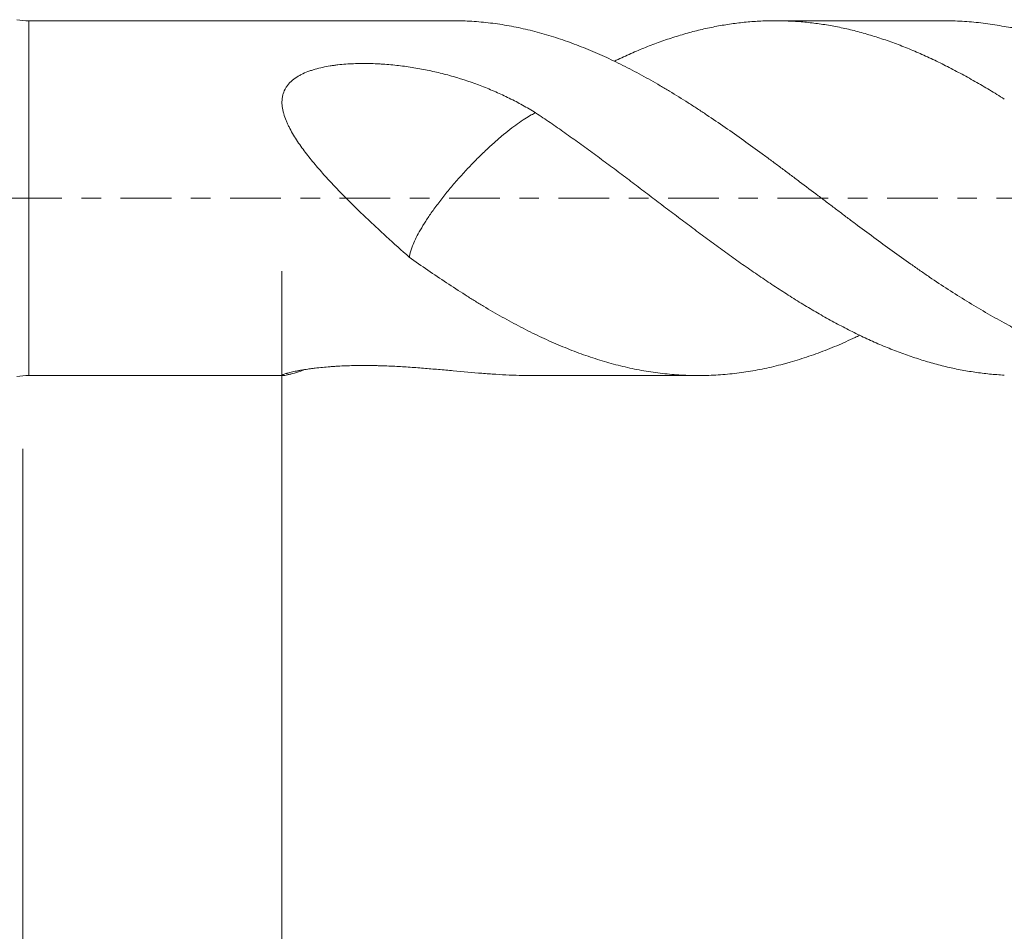
# Model space of a CAD drawing. Units: millimetres. Extents: x -28 to 82, y -82 to 33.
# Drawn here: x 24 to 46, y -16 to 4 of the extents above; entities that cross this region are included whole.
import ezdxf

# ---------------------------------------------------------------- set-up
doc = ezdxf.new("R2010")
doc.units = ezdxf.units.MM
doc.linetypes.add('CENTER', pattern=[47.5, 22, -8.5, 8.5, -8.5])
for name, color, linetype in [('1', 4, 'Continuous'), ('2', 7, 'Continuous'), ('SK2', 7, 'Continuous'), ('SK4', 2, 'CENTER')]:
    doc.layers.add(name, color=color, linetype=linetype)
doc.styles.add('iso_b_vert', font='simplex.shx')
doc.dimstyles.get("Standard").update_dxf_attribs({"dimtxt": 0.18, "dimasz": 0.18, "dimexe": 0.18, "dimexo": 0.0625, "dimgap": 0.09, "dimtad": 1, "dimzin": 0, "dimdsep": 52, "dimtxsty": 'Standard', "dimcen": 0.09, "dimadec": 0, "dimazin": 0, "dimtfac": 1, "dimtdec": 4, "dimtofl": 0, "dimtmove": 0, "dimatfit": 3, "dimfxl": 1, "dimtolj": 1, "dimtzin": 0, "dimarcsym": 0})

# ---------------------------------------------------------------- blocks, each defined once
blk = doc.blocks.new('_U3')
at = {"layer": 'SK2', "lineweight": 13}
for p, q in [((24.32, -5.4375), (24.32, -36.560051)), ((61.82, -6.647551), (61.82, -36.560051)), ((61.82, -34.560051), (24.32, -34.560051))]:
    blk.add_line(p, q, dxfattribs=at)
at = {"layer": 'SK2', "lineweight": 18}
for points in [[(24.32, -34.560051), (27.819998, -34.099267), (27.820002, -35.020834)], [(61.82, -34.560051), (58.320002, -35.020834), (58.319998, -34.099267)]]:
    blk.add_solid(points, dxfattribs=at)
at = {"layer": 'SK2', "lineweight": 18, "insert": (39.708544, -33.674936), "char_height": 3, "attachment_point": 7, "line_spacing_factor": 1.084337, "style": 'iso_b_vert'}
blk.add_mtext('\\W0.7346;37.5', dxfattribs=at)
blk = doc.blocks.new('_U4')
at = {"layer": '2', "lineweight": 13}
for p, q in [((29.945, -1.5875), (29.945, -25.560051)), ((61.82, -6.647551), (61.82, -25.560051)), ((61.82, -23.560051), (29.945, -23.560051))]:
    blk.add_line(p, q, dxfattribs=at)
at = {"layer": '2', "lineweight": 18}
for points in [[(29.945, -23.560051), (33.444998, -23.099267), (33.445002, -24.020834)], [(61.82, -23.560051), (58.320002, -24.020834), (58.319998, -23.099267)]]:
    blk.add_solid(points, dxfattribs=at)
at = {"layer": '2', "lineweight": 18, "insert": (42.895986, -22.674936), "char_height": 3, "attachment_point": 7, "line_spacing_factor": 1.084337, "style": 'iso_b_vert'}
blk.add_mtext('\\W0.6662;31.9', dxfattribs=at)

msp = doc.modelspace()

# ---------------------------------------------------------------- linework, layer by layer
at = {"layer": '1', "lineweight": 13}
msp.add_line((24.4512, -3.85), (24.4512, 3.85), dxfattribs=at)
at = {"layer": '1', "lineweight": 18}
for p, q in [((33.648, 3.85), (24.4512, 3.85)), ((44.313, 3.85), (40.651, 3.85)), ((24.4512, -3.85), (29.9663, -3.85)), ((35.3129, -3.85), (38.9799, -3.85))]:
    msp.add_line(p, q, dxfattribs=at)
for centre, start, end in [((24.4512, 5.35), 260, 270), ((24.4512, -5.35), 90, 100)]:
    msp.add_arc(centre, 1.5, start, end, dxfattribs=at)
for points, knots in [([(33.6488, 3.85), (33.7376, 3.85), (33.8263, 3.8482), (33.9819, 3.842), (34.0487, 3.8384), (34.1826, 3.829), (34.2497, 3.8234), (34.451, 3.8034), (34.5856, 3.7861), (34.788, 3.7542), (34.8555, 3.7425), (34.9909, 3.7173), (35.0587, 3.7036), (35.2621, 3.6596), (35.397, 3.6265), (35.5986, 3.5711), (35.6657, 3.5517), (35.7998, 3.5112), (35.8669, 3.49), (36.068, 3.424), (36.2019, 3.3766), (36.4697, 3.2749), (36.6035, 3.2207), (36.8711, 3.1055), (37.0049, 3.0445), (37.2055, 2.9479), (37.2725, 2.9149), (37.4066, 2.8475), (37.4738, 2.813), (37.6758, 2.7072), (37.8109, 2.6338), (38.0145, 2.5191), (38.0824, 2.4802), (38.2177, 2.4013), (38.2852, 2.3613), (38.4874, 2.2395), (38.6216, 2.156), (38.8223, 2.0274), (38.8892, 1.9839), (39.0229, 1.8964), (39.0898, 1.8521), (39.2904, 1.7182), (39.4241, 1.6272), (39.6918, 1.4421), (39.8258, 1.348), (40.0939, 1.1567), (40.2281, 1.0594), (40.4296, 0.9112), (40.4968, 0.8614), (40.6316, 0.7614), (40.6992, 0.7112), (40.8007, 0.6355), (40.8347, 0.6102), (40.9024, 0.5596), (41.004, 0.4837), (41.1054, 0.4078), (41.3078, 0.2558), (41.4424, 0.1545), (41.6437, 0.0026), (41.7107, -0.0481), (41.8446, -0.1494), (41.9115, -0.2), (42.045, -0.3012), (42.1117, -0.3518), (42.2452, -0.4525), (42.3121, -0.5027), (42.6463, -0.7529), (42.9144, -0.9501), (43.318, -1.2411), (43.4529, -1.3372), (43.6555, -1.4801), (43.7232, -1.5276), (43.8585, -1.6213), (43.9261, -1.6675), (44.1289, -1.8048), (44.2639, -1.8942), (44.5339, -2.0686), (44.6688, -2.1537), (44.9385, -2.3194), (45.0733, -2.4001), (45.2755, -2.5176), (45.3428, -2.5563), (45.478, -2.632), (45.5457, -2.6692), (45.6135, -2.7057)], [0, 0, 0, 0, 0.0223511, 0.0223511, 0.0392071, 0.0392071, 0.0560631, 0.0560631, 0.0897752, 0.0897752, 0.1066312, 0.1066312, 0.1234872, 0.1234872, 0.1571992, 0.1571992, 0.1740552, 0.1740552, 0.1909113, 0.1909113, 0.2246233, 0.2246233, 0.2583353, 0.2583353, 0.2920474, 0.2920474, 0.3089034, 0.3089034, 0.3257594, 0.3257594, 0.3594714, 0.3594714, 0.3763274, 0.3763274, 0.3931834, 0.3931834, 0.4268955, 0.4268955, 0.4437515, 0.4437515, 0.4606075, 0.4606075, 0.4943195, 0.4943195, 0.5280316, 0.5280316, 0.5617436, 0.5617436, 0.5785996, 0.5785996, 0.5954556, 0.5954556, 0.6038836, 0.6038836, 0.6123116, 0.6291677, 0.6291677, 0.6628797, 0.6628797, 0.6797357, 0.6797357, 0.6965917, 0.6965917, 0.7134477, 0.7134477, 0.7303038, 0.7303038, 0.7977278, 0.7977278, 0.8314398, 0.8314398, 0.8482959, 0.8482959, 0.8651519, 0.8651519, 0.8988639, 0.8988639, 0.9325759, 0.9325759, 0.966288, 0.966288, 0.983144, 0.983144, 1, 1, 1, 1]), ([(45.6135, 2.1501), (45.5067, 2.2175), (45.4003, 2.2834), (45.1876, 2.4111), (45.0813, 2.4731), (44.869, 2.5936), (44.7631, 2.6521), (44.5518, 2.7657), (44.4463, 2.8209), (44.2357, 2.9276), (44.1305, 2.9791), (43.9202, 3.0783), (43.815, 3.126), (43.6038, 3.2168), (43.4979, 3.2601), (43.2858, 3.3426), (43.1796, 3.3818), (43.0198, 3.4373), (42.9665, 3.4553), (42.8598, 3.4902), (42.8063, 3.5071), (42.6461, 3.5561), (42.4864, 3.6016), (42.3275, 3.6415), (42.2217, 3.667), (42.1689, 3.6791), (42.0633, 3.702), (42.0104, 3.7128), (41.9046, 3.7332), (41.8518, 3.7428), (41.7462, 3.7608), (41.6934, 3.7691), (41.5877, 3.7846), (41.5349, 3.7917), (41.3765, 3.8113), (41.1656, 3.8325), (40.9549, 3.8439), (40.7969, 3.8486), (40.7442, 3.8496), (40.6386, 3.8502), (40.5857, 3.8499), (40.4267, 3.8471), (40.3204, 3.8427), (40.1606, 3.8323), (40.1073, 3.8282), (40.0005, 3.8187), (39.947, 3.8134), (39.7867, 3.7953), (39.6803, 3.7808), (39.468, 3.7468), (39.3621, 3.7274), (39.1507, 3.6838), (39.0452, 3.6596), (38.887, 3.6198), (38.8343, 3.606), (38.7287, 3.5772), (38.6759, 3.5623), (38.5176, 3.5157), (38.4119, 3.4825), (38.2007, 3.4114), (38.0952, 3.3736), (37.8841, 3.2933), (37.7785, 3.2508), (37.5671, 3.1615), (37.4613, 3.1145), (37.3017, 3.0412), (37.2484, 3.0162), (37.1814, 2.9843), (37.1678, 2.9778), (37.1542, 2.9713)], [0, 0, 0, 0, 0.0375559, 0.0375559, 0.0751117, 0.0751117, 0.1126676, 0.1126676, 0.1502234, 0.1502234, 0.1877793, 0.1877793, 0.2253352, 0.2253352, 0.262891, 0.262891, 0.3004469, 0.3004469, 0.3192248, 0.3192248, 0.3380028, 0.3380028, 0.3755586, 0.3943366, 0.3943366, 0.4131145, 0.4131145, 0.4318924, 0.4318924, 0.4506703, 0.4506703, 0.4694483, 0.4694483, 0.4882262, 0.4882262, 0.5257821, 0.5633379, 0.5633379, 0.5821159, 0.5821159, 0.6008938, 0.6008938, 0.6384497, 0.6384497, 0.6572276, 0.6572276, 0.6760055, 0.6760055, 0.7135614, 0.7135614, 0.7511172, 0.7511172, 0.7886731, 0.7886731, 0.807451, 0.807451, 0.826229, 0.826229, 0.8637848, 0.8637848, 0.9013407, 0.9013407, 0.9388966, 0.9388966, 0.9764524, 0.9764524, 0.9952304, 0.9952304, 1, 1, 1, 1]), ([(44.3128, 3.85), (44.3415, 3.85), (44.3702, 3.8498), (44.5339, 3.8477), (44.6688, 3.842), (44.9385, 3.8224), (45.0733, 3.8086), (45.2755, 3.7817), (45.3428, 3.7717), (45.478, 3.7498), (45.5457, 3.7378), (45.6135, 3.7248)], [0, 0, 0, 0, 0.0661478, 0.0661478, 0.3774319, 0.3774319, 0.6887159, 0.6887159, 0.844358, 0.844358, 1, 1, 1, 1]), ([(45.6135, 3.7248), (45.672, 3.7136), (45.73, 3.7056), (45.8448, 3.6954), (45.9015, 3.6933), (46.0134, 3.6951), (46.0686, 3.6989), (46.1772, 3.7129), (46.2306, 3.723), (46.283, 3.7367)], [0, 0, 0, 0, 0.25, 0.25, 0.5, 0.5, 0.75, 0.75, 1, 1, 1, 1]), ([(35.4477, 1.852), (35.3544, 1.9096), (35.2602, 1.9649), (35.0698, 2.0704), (34.9736, 2.1207), (34.779, 2.2163), (34.6807, 2.2617), (34.4822, 2.3487), (34.3821, 2.3901), (34.0785, 2.508), (33.8719, 2.578), (33.6069, 2.6544), (33.5536, 2.6692), (33.4466, 2.6974), (33.3929, 2.7109), (33.2313, 2.7497), (33.1229, 2.7731), (32.9045, 2.8151), (32.7946, 2.8337), (32.5729, 2.8659), (32.4612, 2.8796), (32.2923, 2.8961), (32.2357, 2.901), (32.1505, 2.9072), (32.122, 2.9091), (32.0651, 2.9126), (32.0367, 2.9141), (31.8945, 2.9209), (31.7809, 2.9233), (31.554, 2.9214), (31.4406, 2.917), (31.2709, 2.9042), (31.2144, 2.8989), (31.1296, 2.8891), (31.1014, 2.8856), (31.0453, 2.8779), (31.0174, 2.8737), (30.8786, 2.8513), (30.7699, 2.8282), (30.6378, 2.7903), (30.6115, 2.7822), (30.5596, 2.7651), (30.534, 2.7561), (30.4585, 2.7274), (30.4099, 2.7063), (30.3401, 2.6709), (30.3174, 2.6584), (30.2841, 2.6387), (30.2731, 2.6319), (30.2515, 2.618), (30.2409, 2.6108), (30.1887, 2.5742), (30.1507, 2.5424), (30.0997, 2.4901), (30.0837, 2.472), (30.0614, 2.4435), (30.0542, 2.4337), (30.0405, 2.414), (30.0081, 2.3639), (29.9844, 2.3105), (29.9639, 2.2433), (29.9585, 2.2203), (29.9502, 2.1733), (29.9474, 2.1496), (29.943, 2.078), (29.9452, 2.0296), (29.9531, 1.9682), (29.955, 1.9559), (29.9592, 1.9313), (29.9615, 1.919), (29.9693, 1.8822), (29.9874, 1.809), (30.0127, 1.7365), (30.0418, 1.6642), (30.0522, 1.6401), (30.074, 1.5921), (30.0855, 1.5681), (30.1216, 1.4964), (30.1473, 1.4493), (30.2289, 1.3096), (30.2889, 1.2186), (30.4164, 1.0389), (30.484, 0.9504), (30.6249, 0.7747), (30.6974, 0.6887), (30.8455, 0.5191), (30.921, 0.4355), (31.0742, 0.2703), (31.152, 0.1887), (31.388, -0.0541), (31.5489, -0.2131), (31.7939, -0.4487), (31.8763, -0.5269), (32.0414, -0.6815), (32.1241, -0.758), (32.3728, -0.9854), (32.5392, -1.1342), (32.7063, -1.2802)], [0, 0, 0, 0, 0.03125, 0.03125, 0.0625, 0.0625, 0.09375, 0.09375, 0.125, 0.125, 0.1875, 0.1875, 0.203125, 0.203125, 0.21875, 0.21875, 0.25, 0.25, 0.28125, 0.28125, 0.3125, 0.3125, 0.328125, 0.328125, 0.3359375, 0.3359375, 0.34375, 0.34375, 0.375, 0.375, 0.40625, 0.40625, 0.421875, 0.421875, 0.4296875, 0.4296875, 0.4375, 0.4375, 0.46875, 0.46875, 0.4765625, 0.4765625, 0.484375, 0.484375, 0.5, 0.5, 0.5078125, 0.5078125, 0.5117187, 0.5117187, 0.515625, 0.515625, 0.53125, 0.53125, 0.5390625, 0.5390625, 0.5429687, 0.5429687, 0.546875, 0.5625, 0.5625, 0.5703125, 0.5703125, 0.578125, 0.578125, 0.59375, 0.59375, 0.5976562, 0.5976562, 0.6015625, 0.6015625, 0.609375, 0.625, 0.625, 0.6328125, 0.6328125, 0.640625, 0.640625, 0.65625, 0.65625, 0.6875, 0.6875, 0.71875, 0.71875, 0.75, 0.75, 0.78125, 0.78125, 0.8125, 0.8125, 0.875, 0.875, 0.90625, 0.90625, 0.9375, 0.9375, 1, 1, 1, 1]), ([(32.7063, -1.2802), (32.7067, -1.2767), (32.7073, -1.2731), (32.7182, -1.2037), (32.7398, -1.1268), (32.8105, -0.9469), (32.8588, -0.8456), (32.9557, -0.6725), (32.9924, -0.6107), (33.0733, -0.482), (33.1176, -0.415), (33.2143, -0.2754), (33.2672, -0.2021), (33.3789, -0.0536), (33.4377, 0.0218), (33.5612, 0.1747), (33.6266, 0.253), (33.7594, 0.407), (33.8268, 0.4828), (33.9636, 0.6319), (34.0332, 0.7055), (34.1734, 0.8492), (34.2424, 0.9177), (34.3787, 1.049), (34.4459, 1.1118), (34.5785, 1.2319), (34.6435, 1.2887), (34.8306, 1.447), (34.947, 1.538), (35.1102, 1.6551), (35.162, 1.6903), (35.2601, 1.7533), (35.3069, 1.7816), (35.385, 1.8239), (35.4176, 1.8396), (35.4477, 1.852)], [0, 0, 0, 0, 0.0057599, 0.0057599, 0.1114959, 0.1114959, 0.2172319, 0.2172319, 0.2700999, 0.2700999, 0.3229679, 0.3229679, 0.3758359, 0.3758359, 0.4287039, 0.4287039, 0.4815719, 0.4815719, 0.5344399, 0.5344399, 0.5873079, 0.5873079, 0.6401759, 0.6401759, 0.693044, 0.693044, 0.745912, 0.745912, 0.851648, 0.851648, 0.904516, 0.904516, 0.957384, 0.957384, 1, 1, 1, 1]), ([(45.6135, -3.8409), (45.5067, -3.8353), (45.4003, -3.8271), (45.1876, -3.8059), (45.0813, -3.7928), (44.869, -3.7619), (44.7631, -3.744), (44.5518, -3.7034), (44.4463, -3.6806), (44.2357, -3.6303), (44.1305, -3.6027), (43.9202, -3.5428), (43.815, -3.5105), (43.6038, -3.4416), (43.4979, -3.405), (43.2858, -3.3272), (43.1796, -3.286), (43.0198, -3.2209), (42.9665, -3.1986), (42.8598, -3.1529), (42.8063, -3.1295), (42.6461, -3.0576), (42.5397, -3.0077), (42.3805, -2.93), (42.3275, -2.9036), (42.2217, -2.8499), (42.1689, -2.8226), (42.0633, -2.7672), (42.0104, -2.7392), (41.9046, -2.6823), (41.8518, -2.6534), (41.7462, -2.5949), (41.6934, -2.5652), (41.5877, -2.5052), (41.5349, -2.4748), (41.3765, -2.3824), (41.1656, -2.2557), (40.9549, -2.1227), (40.7969, -2.0206), (40.7442, -1.9862), (40.6386, -1.9168), (40.5857, -1.8819), (40.4267, -1.7761), (40.3204, -1.7045), (40.1606, -1.595), (40.1073, -1.5582), (40.0005, -1.4839), (39.947, -1.4464), (39.7867, -1.3334), (39.6803, -1.2572), (39.468, -1.1036), (39.3621, -1.0262), (39.1507, -0.8704), (39.0452, -0.7919), (38.887, -0.6738), (38.8343, -0.6343), (38.7287, -0.5554), (38.6759, -0.5159), (38.5176, -0.3971), (38.4119, -0.3178), (38.2007, -0.1586), (38.0952, -0.0787), (37.8841, 0.0818), (37.7785, 0.1623), (37.5671, 0.3233), (37.4613, 0.404), (37.3017, 0.5243), (37.2484, 0.5643), (37.1416, 0.6441), (37.088, 0.684), (36.9274, 0.8028), (36.8208, 0.8814), (36.6081, 1.0371), (36.5021, 1.1143), (36.2907, 1.2671), (36.1852, 1.3428), (35.9746, 1.4922), (35.8694, 1.5658), (35.7114, 1.6746), (35.6587, 1.7105), (35.5533, 1.7818), (35.5006, 1.8171), (35.4478, 1.8521)], [0, 0, 0, 0, 0.03125, 0.03125, 0.0625, 0.0625, 0.09375, 0.09375, 0.125, 0.125, 0.15625, 0.15625, 0.1875, 0.1875, 0.21875, 0.21875, 0.25, 0.25, 0.265625, 0.265625, 0.28125, 0.28125, 0.3125, 0.3125, 0.328125, 0.328125, 0.34375, 0.34375, 0.359375, 0.359375, 0.375, 0.375, 0.390625, 0.390625, 0.40625, 0.40625, 0.4375, 0.46875, 0.46875, 0.484375, 0.484375, 0.5, 0.5, 0.53125, 0.53125, 0.546875, 0.546875, 0.5625, 0.5625, 0.59375, 0.59375, 0.625, 0.625, 0.65625, 0.65625, 0.671875, 0.671875, 0.6875, 0.6875, 0.71875, 0.71875, 0.75, 0.75, 0.78125, 0.78125, 0.8125, 0.8125, 0.828125, 0.828125, 0.84375, 0.84375, 0.875, 0.875, 0.90625, 0.90625, 0.9375, 0.9375, 0.96875, 0.96875, 0.984375, 0.984375, 1, 1, 1, 1]), ([(32.7064, -1.2803), (32.8414, -1.3766), (32.9761, -1.471), (33.245, -1.6563), (33.3793, -1.7471), (33.6474, -1.925), (33.7813, -2.0121), (33.9819, -2.1399), (34.0487, -2.182), (34.1826, -2.2649), (34.2497, -2.3057), (34.451, -2.4264), (34.5856, -2.5044), (34.788, -2.6176), (34.8555, -2.6548), (34.9909, -2.7277), (35.0587, -2.7636), (35.2621, -2.8691), (35.397, -2.9363), (35.5986, -3.0323), (35.6657, -3.0635), (35.7998, -3.124), (35.8669, -3.1534), (36.068, -3.239), (36.2019, -3.2925), (36.4697, -3.3927), (36.6035, -3.4392), (36.8711, -3.5254), (37.0049, -3.565), (37.2055, -3.619), (37.2725, -3.636), (37.4066, -3.6682), (37.4738, -3.6834), (37.6758, -3.7259), (37.8109, -3.7504), (38.0145, -3.7813), (38.0824, -3.7906), (38.2177, -3.8072), (38.2852, -3.8145), (38.4874, -3.8333), (38.6216, -3.8418), (38.8223, -3.8485), (38.8892, -3.8497), (39.0229, -3.8502), (39.0898, -3.8494), (39.2904, -3.8441), (39.4241, -3.8366), (39.6918, -3.8137), (39.8258, -3.7984), (40.0939, -3.7597), (40.2281, -3.7364), (40.4296, -3.6954), (40.4968, -3.6807), (40.6316, -3.6493), (40.6992, -3.6327), (40.8007, -3.6063), (40.8347, -3.5972), (40.9024, -3.5787), (41.004, -3.5501), (41.1054, -3.5196), (41.3078, -3.4559), (41.4424, -3.4099), (41.6437, -3.3358), (41.7107, -3.3102), (41.8446, -3.2573), (41.9115, -3.23), (42.045, -3.1737), (42.1117, -3.1446), (42.2452, -3.0851), (42.3121, -3.0546), (42.4117, -3.0079), (42.4446, -2.9924), (42.4774, -2.9766)], [0, 0, 0, 0, 0.0412448, 0.0412448, 0.0824895, 0.0824895, 0.1237343, 0.1237343, 0.1443567, 0.1443567, 0.1649791, 0.1649791, 0.2062238, 0.2062238, 0.2268462, 0.2268462, 0.2474686, 0.2474686, 0.2887134, 0.2887134, 0.3093358, 0.3093358, 0.3299581, 0.3299581, 0.3712029, 0.3712029, 0.4124477, 0.4124477, 0.4536924, 0.4536924, 0.4743148, 0.4743148, 0.4949372, 0.4949372, 0.536182, 0.536182, 0.5568044, 0.5568044, 0.5774267, 0.5774267, 0.6186715, 0.6186715, 0.6392939, 0.6392939, 0.6599163, 0.6599163, 0.701161, 0.701161, 0.7424058, 0.7424058, 0.7836506, 0.7836506, 0.804273, 0.804273, 0.8248953, 0.8248953, 0.8352065, 0.8352065, 0.8455177, 0.8661401, 0.8661401, 0.9073849, 0.9073849, 0.9280073, 0.9280073, 0.9486296, 0.9486296, 0.969252, 0.969252, 0.9898744, 0.9898744, 1, 1, 1, 1]), ([(45.6135, -2.7057), (45.672, -2.7372), (45.73, -2.7707), (45.8448, -2.842), (45.9015, -2.8798), (46.0134, -2.9598), (46.0686, -3.0021), (46.1772, -3.0914), (46.2306, -3.1386), (46.283, -3.1885)], [0, 0, 0, 0, 0.25, 0.25, 0.5, 0.5, 0.75, 0.75, 1, 1, 1, 1]), ([(35.3174, -3.85), (35.2668, -3.8499), (35.2161, -3.8494), (35.0698, -3.8468), (34.9736, -3.8436), (34.779, -3.8349), (34.6807, -3.8295), (34.4822, -3.8167), (34.3821, -3.8093), (34.0785, -3.7852), (33.8719, -3.7664), (33.6069, -3.7423), (33.5536, -3.7375), (33.4466, -3.7278), (33.3929, -3.723), (33.2313, -3.7088), (33.1229, -3.6996), (32.9045, -3.6822), (32.7946, -3.674), (32.5729, -3.6594), (32.4612, -3.653), (32.2923, -3.6449), (32.2357, -3.6426), (32.1505, -3.6395), (32.122, -3.6385), (32.0651, -3.6368), (32.0367, -3.636), (31.8945, -3.6326), (31.7809, -3.6313), (31.554, -3.6323), (31.4406, -3.6346), (31.2709, -3.6409), (31.2144, -3.6436), (31.1296, -3.6483), (31.1014, -3.65), (31.0453, -3.6537), (31.0174, -3.6557), (30.8786, -3.6662), (30.7699, -3.6767), (30.6378, -3.6925), (30.6115, -3.6958), (30.5596, -3.7026), (30.534, -3.7061), (30.4585, -3.7171), (30.4099, -3.7248), (30.3401, -3.7369), (30.3174, -3.741), (30.2841, -3.7473), (30.2731, -3.7494), (30.2515, -3.7537), (30.2409, -3.7559), (30.1887, -3.7667), (30.1507, -3.7753), (30.0997, -3.788), (30.0837, -3.7922), (30.0614, -3.7984), (30.0542, -3.8004), (30.0405, -3.8044), (30.0081, -3.8142), (29.9844, -3.8227), (29.9639, -3.8315), (29.9585, -3.8341), (29.9525, -3.8376), (29.951, -3.8386), (29.9497, -3.8395)], [0, 0, 0, 0, 0.0299805, 0.0299805, 0.085862, 0.085862, 0.1417435, 0.1417435, 0.1976251, 0.1976251, 0.3093881, 0.3093881, 0.3373289, 0.3373289, 0.3652697, 0.3652697, 0.4211512, 0.4211512, 0.4770327, 0.4770327, 0.5329142, 0.5329142, 0.560855, 0.560855, 0.5748254, 0.5748254, 0.5887958, 0.5887958, 0.6446773, 0.6446773, 0.7005588, 0.7005588, 0.7284996, 0.7284996, 0.74247, 0.74247, 0.7564403, 0.7564403, 0.8123219, 0.8123219, 0.8262922, 0.8262922, 0.8402626, 0.8402626, 0.8682034, 0.8682034, 0.8821738, 0.8821738, 0.889159, 0.889159, 0.8961442, 0.8961442, 0.9240849, 0.9240849, 0.9380553, 0.9380553, 0.9450405, 0.9450405, 0.9520257, 0.9799664, 0.9799664, 0.9939368, 0.9939368, 1, 1, 1, 1]), ([(29.9547, -3.8498), (29.9555, -3.8499), (29.9562, -3.8499), (29.9592, -3.85), (29.9615, -3.85), (29.9693, -3.8498), (29.9874, -3.8484), (30.0127, -3.8444), (30.0418, -3.8388), (30.0522, -3.8367), (30.074, -3.8319), (30.0855, -3.8292), (30.1216, -3.8206), (30.1473, -3.8139), (30.2289, -3.7914), (30.2889, -3.7731), (30.3749, -3.7447), (30.3976, -3.737), (30.4208, -3.729)], [0, 0, 0, 0, 0.0149733, 0.0149733, 0.0531645, 0.0531645, 0.1295469, 0.2823117, 0.2823117, 0.3586941, 0.3586941, 0.4350765, 0.4350765, 0.5878413, 0.5878413, 0.893371, 0.893371, 1, 1, 1, 1])]:
    msp.add_open_spline(points, degree=3, knots=knots, dxfattribs=at)
at = {"layer": 'SK4', "lineweight": 18, "ltscale": 0.05}
msp.add_line((-28.18, 0), (61.92, 0), dxfattribs=at)

# ---------------------------------------------------------------- dimensions: what is measured, and where the dimension line sits
at = {"layer": '2', "lineweight": 18}
dim = msp.add_linear_dim(base=(29.945, -23.5601), p1=(61.82, -5.0601), p2=(29.945, 0), dimstyle='Standard', override={"dimtxt": 3, "dimasz": 3.5, "dimexe": 2, "dimexo": 1.5875, "dimgap": 1.5, "dimtad": 1, "dimtih": 1, "dimtoh": 0, "dimdec": 1, "dimlfac": 1, "dimzin": 8, "dimdsep": 46, "dimlunit": 2, "dimpost": '<>', "dimtxsty": 'iso_b_vert', "dimsah": 1, "dimse1": 0, "dimse2": 0, "dimsd1": 0, "dimsd2": 0, "dimclrd": 2, "dimclre": 2, "dimclrt": 2, "dimtol": 0, "dimtm": -0.1, "dimtfac": 1.166667, "dimtdec": 3, "dimtofl": 1, "dimtmove": 0, "dimtzin": 8, "dimlwd": 13, "dimlwe": 13}, dxfattribs=at)
dim.commit()
dim.dimension.update_dxf_attribs({"geometry": '_U4', "text_midpoint": (45.8825, -23.5601)})
at = {"layer": 'SK2', "lineweight": 18}
dim = msp.add_linear_dim(base=(24.32, -34.5601), p1=(61.82, -5.0601), p2=(24.32, -3.85), dimstyle='Standard', override={"dimtxt": 3, "dimasz": 3.5, "dimexe": 2, "dimexo": 1.5875, "dimgap": 1.5, "dimtad": 1, "dimtih": 1, "dimtoh": 0, "dimdec": 1, "dimlfac": 1, "dimzin": 8, "dimdsep": 46, "dimlunit": 2, "dimpost": '<>', "dimtxsty": 'iso_b_vert', "dimsah": 1, "dimse1": 0, "dimse2": 0, "dimsd1": 0, "dimsd2": 0, "dimclrd": 2, "dimclre": 2, "dimclrt": 2, "dimtol": 0, "dimtm": -0.1, "dimtfac": 1.166667, "dimtdec": 3, "dimtofl": 1, "dimtmove": 0, "dimtzin": 8, "dimlwd": 13, "dimlwe": 13}, dxfattribs=at)
dim.commit()
dim.dimension.update_dxf_attribs({"geometry": '_U3', "text_midpoint": (43.07, -34.5601)})

doc.saveas('drawing.dxf')
